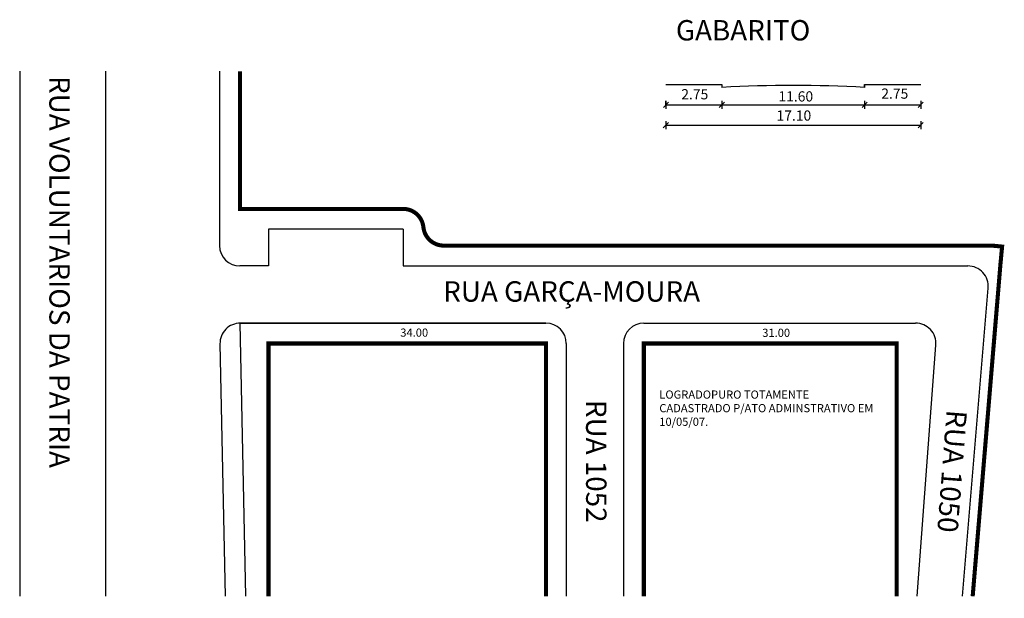
# Model space of a CAD drawing. Units: millimetres. Extents: x 869.8 to 894, y 466.7 to 480.9.
import ezdxf

# ---------------------------------------------------------------- set-up
doc = ezdxf.new("R2010")
doc.units = ezdxf.units.MM
doc.layers.get('0').update_dxf_attribs({"linetype": 'CONTINUOUS'})

msp = doc.modelspace()

# ---------------------------------------------------------------- linework, layer by layer
for p, q in [((869.83, 479.665), (869.83, 466.793)), ((871.93, 479.665), (871.93, 466.793)), ((874.73, 479.665), (874.73, 475.39)), ((885.668, 479.342), (887.043, 479.342)), ((887.043, 479.342), (887.043, 479.267)), ((887.043, 479.342), (887.043, 479.267)), ((890.543, 479.267), (890.543, 479.342)), ((890.543, 479.342), (891.918, 479.342)), ((890.543, 479.342), (890.543, 479.267)), ((885.739, 478.906), (885.611, 478.778)), ((885.668, 478.842), (885.668, 478.942)), ((885.668, 478.942), (885.668, 478.742)), ((887.107, 478.906), (886.98, 478.779)), ((887.043, 478.942), (887.043, 478.742)), ((890.607, 478.906), (890.48, 478.779)), ((890.543, 478.942), (890.543, 478.742)), ((891.982, 478.906), (891.855, 478.779)), ((891.918, 478.942), (891.918, 478.742)), ((885.668, 478.842), (891.918, 478.842)), ((885.732, 478.406), (885.605, 478.279)), ((885.668, 478.442), (885.668, 478.242)), ((891.982, 478.406), (891.855, 478.279)), ((891.918, 478.442), (891.918, 478.242)), ((885.668, 478.342), (891.918, 478.342)), ((879.23, 475.79), (875.93, 475.79)), ((875.93, 475.79), (875.93, 474.89)), ((879.23, 475.79), (879.23, 474.89)), ((875.93, 474.89), (875.23, 474.89)), ((879.23, 474.89), (893.074, 474.89)), ((892.941, 466.793), (893.572, 474.348)), ((875.23, 473.49), (882.33, 473.49)), ((875.23, 473.49), (882.73, 473.49)), ((875.23, 473.49), (875.369, 466.793)), ((882.73, 473.49), (875.24, 473.49)), ((882.33, 473.49), (882.73, 473.49)), ((885.13, 473.49), (891.33, 473.49)), ((885.13, 473.49), (891.791, 473.49)), ((874.74, 472.979), (874.869, 466.793)), ((883.23, 472.99), (883.23, 466.793)), ((884.63, 472.99), (884.63, 466.793)), ((891.827, 466.793), (892.289, 472.952))]:
    msp.add_line(p, q)
at = {"const_width": 0.1}
msp.add_lwpolyline([(875.23, 479.665), (875.23, 476.29), (879.23, 476.29, -0.38517), (879.727, 475.84, 0.38517), (880.225, 475.39), (893.664, 475.39), (893.913, 475.366), (893.866, 474.866)], format="xyb", dxfattribs=at)
for points in [[(893.192, 466.793), (893.867, 474.869)], [(882.73, 466.793), (882.73, 472.99), (875.93, 472.99), (875.93, 466.793)], [(891.33, 466.793), (891.33, 472.99), (885.13, 472.99), (885.13, 466.793)]]:
    msp.add_lwpolyline(points, dxfattribs=at)
for centre, radius, start, end in [((888.793, 447.686), 31.63, 86.8284, 93.1716), ((875.23, 475.39), 0.5, 180, 270), ((893.074, 474.39), 0.5, 355.2275, 90), ((875.24, 472.99), 0.5, 90, 181.1935), ((882.73, 472.99), 0.5, 0, 90), ((885.13, 472.99), 0.5, 90, 180), ((891.791, 472.99), 0.5, 355.7108, 90)]:
    msp.add_arc(centre, radius, start, end)

# ---------------------------------------------------------------- texts
at = {"attachment_point": 1}
for s, insert, char_height, width in [('GABARITO', (885.916, 480.919), 0.5, 6.06236), ('2.75', (886.048, 479.225), 0.25, 0.6714), ('11.60', (888.429, 479.173), 0.25, 0.43264), ('2.75', (890.951, 479.241), 0.25, 0.6714), ('17.10', (888.382, 478.703), 0.25, 1.12535), ('\\fUnivers|b0|i0|c0|p34;RUA GARÇA-MOURA', (880.212, 474.516), 0.5, 15.5946), ('34.00', (879.161, 473.357), 0.2, 2.01131), ('31.00', (888.034, 473.352), 0.2, 1.87043), ('LOGRADOPURO TOTAMENTE CADASTRADO P/ATO ADMINSTRATIVO EM 10/05/07.', (885.51, 471.838), 0.2, 5.4777)]:
    msp.add_mtext(s, dxfattribs=dict(at, insert=insert, char_height=char_height, width=width))
at = {"char_height": 0.5, "attachment_point": 1}
for s, insert, width, rotation in [('RUA VOLUNTARIOS DA PATRIA', (871.058, 479.547), 13.5514, 270), ('RUA 1052', (884.215, 471.607), 5.89654, 270), ('RUA 1050', (893.054, 471.336), 14.64252, 265.5774)]:
    msp.add_mtext(s, dxfattribs=dict(at, insert=insert, width=width, rotation=rotation))

doc.saveas('drawing.dxf')
